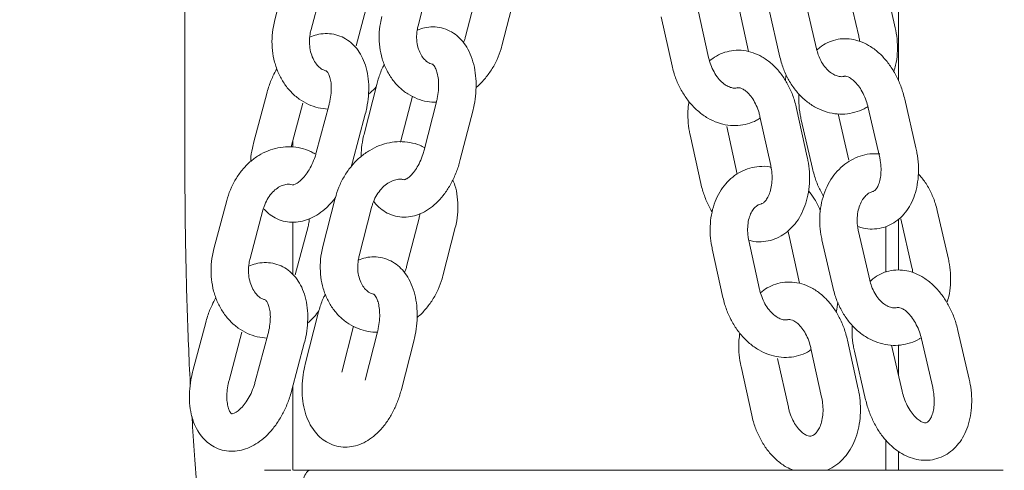
# Model space of a CAD drawing. Units: millimetres. Extents: x 2241 to 2409, y 1989 to 2176.
# Drawn here: x 2301 to 2303, y 2142 to 2143 of the extents above; entities that cross this region are included whole.
import ezdxf

# ---------------------------------------------------------------- set-up
doc = ezdxf.new("R2010")
doc.units = ezdxf.units.MM
doc.styles.get("Standard").update_dxf_attribs({"font": 'arial.ttf'})
doc.dimstyles.new('ISO-25', dxfattribs={"dimtxt": 2.5, "dimasz": 2.5, "dimexe": 1.25, "dimexo": 0.625, "dimtad": 1, "dimtxsty": 'Standard', "dimcen": 2.5, "dimadec": 0, "dimazin": 0, "dimtfac": 1, "dimtmove": 0, "dimatfit": 3, "dimfxl": 1, "dimarcsym": 0})

# ---------------------------------------------------------------- blocks, each defined once
blk = doc.blocks.new('*D0')
at = {"color": 0, "lineweight": -2, "transparency": 16777216}
for p, q in [((2310.418, 2152.7003), (2285.5847, 2152.7003)), ((2286.5847, 2149.3983), (2286.5847, 2148.1853)), ((2286.5847, 2140.5023), (2286.5847, 2140.9306)), ((2300.3652, 2137.2003), (2285.5847, 2137.2003))]:
    blk.add_line(p, q, dxfattribs=at)
at = {"color": 0, "transparency": 16777216}
for points in [[(2286.0344, 2149.3983), (2287.135, 2149.3983), (2286.5847, 2152.7003)], [(2286.0344, 2140.5023), (2287.135, 2140.5023), (2286.5847, 2137.2003)]]:
    blk.add_solid(points, dxfattribs=at)
at = {"layer": 'Defpoints', "color": 0, "transparency": 16777216}
for p in [(2311.418, 2152.7003), (2286.5847, 2137.2003), (2301.3652, 2137.2003)]:
    blk.add_point(p, dxfattribs=at)
at = {"color": 0, "transparency": 16777216, "insert": (2286.5847, 2144.5579), "char_height": 3.5, "attachment_point": 5}
blk.add_mtext('1,55', dxfattribs=at)
blk = doc.blocks.new('*D1')
at = {"color": 0, "lineweight": -2, "transparency": 16777216}
for p, q in [((2306.164, 2175.7264), (2275.2356, 2175.7264)), ((2276.2356, 2172.4244), (2276.2356, 2160.0907)), ((2276.2356, 2140.5023), (2276.2356, 2152.836)), ((2301.7652, 2137.2003), (2275.2356, 2137.2003))]:
    blk.add_line(p, q, dxfattribs=at)
at = {"color": 0, "transparency": 16777216}
for points in [[(2275.6853, 2172.4244), (2276.786, 2172.4244), (2276.2356, 2175.7264)], [(2275.6853, 2140.5023), (2276.786, 2140.5023), (2276.2356, 2137.2003)]]:
    blk.add_solid(points, dxfattribs=at)
at = {"layer": 'Defpoints', "color": 0, "transparency": 16777216}
for p in [(2307.164, 2175.7264), (2276.2356, 2137.2003), (2302.7652, 2137.2003)]:
    blk.add_point(p, dxfattribs=at)
at = {"color": 0, "transparency": 16777216, "insert": (2276.2356, 2156.4633), "char_height": 3.5, "width": 11.083333, "attachment_point": 5}
blk.add_mtext('3,85', dxfattribs=at)

msp = doc.modelspace()

# ---------------------------------------------------------------- linework, layer by layer
at = {"color": 7, "linetype": 'Continuous', "lineweight": 15}
for p, q in [((2301.39511, 2151.34956), (2301.39511, 2142.82025)), ((2302.53842, 2142.95543), (2302.53842, 2146.63896)), ((2301.55974, 2143.13056), (2301.53918, 2143.05342)), ((2301.76864, 2143.04349), (2301.78851, 2143.12096)), ((2301.59715, 2143.03797), (2301.61771, 2143.1151)), ((2301.86451, 2143.10397), (2301.84464, 2143.0265)), ((2302.4566, 2143.10475), (2302.47455, 2143.02686)), ((2302.53301, 2143.04032), (2302.51507, 2143.11822)), ((2301.6901, 2143.08893), (2301.66953, 2143.0118)), ((2301.90276, 2143.01159), (2301.92263, 2143.08906)), ((2302.28088, 2143.08085), (2302.29806, 2143.00276)), ((2302.40686, 2143.00674), (2302.38892, 2143.08463)), ((2302.15827, 2143.05793), (2302.17545, 2142.97984)), ((2302.23404, 2142.99274), (2302.21686, 2143.07082)), ((2302.33045, 2143.07117), (2302.34839, 2142.99327)), ((2301.70248, 2142.94993), (2301.68261, 2142.87246)), ((2301.52609, 2142.93523), (2301.50552, 2142.8581)), ((2301.74072, 2142.85755), (2301.75955, 2142.93094)), ((2301.56546, 2142.85001), (2301.58406, 2142.91978)), ((2301.62607, 2142.91787), (2301.60551, 2142.84074)), ((2301.79803, 2142.92194), (2301.77815, 2142.84447)), ((2302.56624, 2142.84819), (2302.5483, 2142.92608)), ((2301.66349, 2142.82528), (2301.68405, 2142.90242)), ((2301.83627, 2142.82956), (2301.85614, 2142.90703)), ((2302.39213, 2142.83325), (2302.37495, 2142.91133)), ((2302.45885, 2142.82887), (2302.44186, 2142.90265)), ((2302.48983, 2142.91261), (2302.50777, 2142.83472)), ((2302.31635, 2142.89844), (2302.33353, 2142.82035)), ((2302.38244, 2142.8933), (2302.40039, 2142.81541)), ((2302.2044, 2142.86943), (2302.22158, 2142.79135)), ((2302.27973, 2142.80626), (2302.263, 2142.88232)), ((2301.56797, 2142.85943), (2301.56797, 2142.84967)), ((2301.6613, 2142.81798), (2301.66349, 2142.82528)), ((2301.46206, 2142.76417), (2301.4415, 2142.68704)), ((2301.63599, 2142.7679), (2301.61612, 2142.69043)), ((2301.49948, 2142.67158), (2301.52004, 2142.74872)), ((2301.67424, 2142.67552), (2301.69411, 2142.75299)), ((2302.61824, 2142.67032), (2302.60029, 2142.74822)), ((2301.56797, 2142.72945), (2301.56797, 2142.64565)), ((2301.77011, 2142.736), (2301.75024, 2142.65853)), ((2302.53842, 2142.65294), (2302.53842, 2142.73423)), ((2302.54182, 2142.73475), (2302.55977, 2142.65686)), ((2301.59242, 2142.72255), (2301.57186, 2142.64542)), ((2301.80836, 2142.64362), (2301.82823, 2142.72109)), ((2302.36248, 2142.70994), (2302.37966, 2142.63186)), ((2302.49208, 2142.63674), (2302.47414, 2142.71463)), ((2302.51797, 2142.72267), (2302.51797, 2142.64954)), ((2302.31565, 2142.62183), (2302.29847, 2142.69992)), ((2302.41567, 2142.70117), (2302.43362, 2142.62327)), ((2302.23987, 2142.68702), (2302.25706, 2142.60894)), ((2301.42841, 2142.56885), (2301.40785, 2142.49172)), ((2301.60808, 2142.58196), (2301.5882, 2142.50449)), ((2301.46582, 2142.47626), (2301.48639, 2142.5534)), ((2301.64632, 2142.48958), (2301.66515, 2142.56297)), ((2301.70363, 2142.55397), (2301.68375, 2142.4765)), ((2302.65146, 2142.47819), (2302.63352, 2142.55608)), ((2301.5284, 2142.55149), (2301.50784, 2142.47435)), ((2301.56581, 2142.4589), (2301.58638, 2142.53603)), ((2301.74187, 2142.46159), (2301.76174, 2142.53906)), ((2302.47374, 2142.46234), (2302.45656, 2142.54043)), ((2302.57505, 2142.54261), (2302.593, 2142.46472)), ((2302.39796, 2142.52753), (2302.41514, 2142.44945)), ((2302.46766, 2142.5233), (2302.48561, 2142.44541)), ((2302.54408, 2142.45887), (2302.52708, 2142.53265)), ((2302.53842, 2142.48342), (2302.53842, 2142.53286)), ((2302.36179, 2142.43333), (2302.3446, 2142.51142)), ((2302.28601, 2142.49853), (2302.30319, 2142.42044)), ((2301.56797, 2142.467), (2301.56797, 2142.33246)), ((2302.51797, 2142.38088), (2302.51797, 2142.33246)), ((2302.53842, 2142.33246), (2302.53842, 2142.36253)), ((2301.52255, 2142.33246), (2301.56471, 2142.33246)), ((2301.56906, 2142.33246), (2301.56911, 2142.33246)), ((2301.58272, 2142.33246), (2301.5958, 2142.33246)), ((2301.5958, 2142.33246), (2301.61972, 2142.33246)), ((2301.61972, 2142.33246), (2301.63749, 2142.33246)), ((2301.63749, 2142.33246), (2302.63749, 2142.33246)), ((2302.63749, 2142.33246), (2302.65526, 2142.33246)), ((2302.65526, 2142.33246), (2302.67918, 2142.33246)), ((2302.67918, 2142.33246), (2302.69225, 2142.33246)), ((2302.70587, 2142.33246), (2302.70592, 2142.33246))]:
    msp.add_line(p, q, dxfattribs=at)
for points, knots in [([(2301.71052, 2143.0584), (2301.70969, 2143.05482), (2301.70742, 2143.04496), (2301.70592, 2143.02846), (2301.70686, 2143.00937), (2301.71071, 2142.99091), (2301.71736, 2142.97364), (2301.72665, 2142.95811), (2301.73829, 2142.94484), (2301.75188, 2142.93422), (2301.76694, 2142.92663), (2301.78243, 2142.92202), (2301.79291, 2142.92153), (2301.79786, 2142.9213)], [0, 0, 0, 0, 0.0555401, 0.152674, 0.2501409, 0.347736, 0.4452072, 0.5421525, 0.6380988, 0.7326854, 0.8258427, 0.9178344, 1, 1, 1, 1]), ([(2301.53918, 2143.05342), (2301.53832, 2143.04986), (2301.53596, 2143.04005), (2301.53425, 2143.02351), (2301.53489, 2143.00426), (2301.53837, 2142.98548), (2301.54458, 2142.96775), (2301.55342, 2142.95158), (2301.56465, 2142.93753), (2301.57789, 2142.92604), (2301.59271, 2142.91754), (2301.60826, 2142.91201), (2301.61895, 2142.911), (2301.62411, 2142.91051)], [0, 0, 0, 0, 0.05492, 0.1510367, 0.2474739, 0.344164, 0.4409839, 0.5376475, 0.6337175, 0.7286853, 0.822186, 0.9141917, 1, 1, 1, 1]), ([(2301.7926, 2142.98213), (2301.79166, 2142.98228), (2301.78778, 2142.98288), (2301.78223, 2142.98639), (2301.77583, 2142.99279), (2301.77083, 2143.00127), (2301.76736, 2143.01182), (2301.76598, 2143.02403), (2301.76667, 2143.03485), (2301.76814, 2143.04128), (2301.76864, 2143.04349)], [0, 0, 0, 0, 0.055824, 0.2300878, 0.3714177, 0.5057874, 0.6488365, 0.7886041, 0.9271237, 1, 1, 1, 1]), ([(2301.85614, 2142.90703), (2301.85694, 2142.91039), (2301.85921, 2142.91994), (2301.86136, 2142.93601), (2301.86182, 2142.95482), (2301.85997, 2142.97313), (2301.8557, 2142.99052), (2301.84913, 2143.00578), (2301.84067, 2143.01847), (2301.83087, 2143.02836), (2301.81934, 2143.03598), (2301.80637, 2143.04083), (2301.79256, 2143.04244), (2301.77931, 2143.04121), (2301.77115, 2143.03821), (2301.76725, 2143.03678)], [0, 0, 0, 0, 0.04642118, 0.13203597, 0.21824522, 0.30543194, 0.39398534, 0.48381076, 0.56186731, 0.63632474, 0.70808707, 0.78539474, 0.85983173, 0.93300901, 1, 1, 1, 1]), ([(2301.62177, 2142.97152), (2301.62014, 2142.97192), (2301.61622, 2142.97288), (2301.61031, 2142.97713), (2301.60408, 2142.98403), (2301.59896, 2142.99345), (2301.59552, 2143.00495), (2301.59425, 2143.01753), (2301.595, 2143.02879), (2301.59657, 2143.03548), (2301.59715, 2143.03797)], [0, 0, 0, 0, 0.0999517, 0.2414035, 0.3737131, 0.5146539, 0.6511432, 0.7860041, 0.9203215, 1, 1, 1, 1]), ([(2301.68405, 2142.90242), (2301.68488, 2142.90577), (2301.68724, 2142.91531), (2301.68946, 2142.93127), (2301.68991, 2142.94987), (2301.68788, 2142.9679), (2301.68342, 2142.98426), (2301.67678, 2142.99841), (2301.66844, 2143.01005), (2301.65842, 2143.01937), (2301.64672, 2143.02636), (2301.63366, 2143.03059), (2301.61986, 2143.03167), (2301.60685, 2143.03011), (2301.59887, 2143.02703), (2301.5952, 2143.02562)], [0, 0, 0, 0, 0.04738712, 0.13483615, 0.22313353, 0.31263824, 0.40348044, 0.48447772, 0.56193022, 0.63623968, 0.70864518, 0.78581835, 0.86112879, 0.93602403, 1, 1, 1, 1]), ([(2301.84464, 2143.0265), (2301.84412, 2143.02452), (2301.84325, 2143.02117), (2301.84178, 2143.0181), (2301.84118, 2143.01685)], [0, 0, 0, 0, 0.5935614, 1, 1, 1, 1]), ([(2302.47455, 2143.02686), (2302.47503, 2143.02482), (2302.47566, 2143.02212), (2302.47581, 2143.0194), (2302.47585, 2143.01874)], [0, 0, 0, 0, 0.757882, 1, 1, 1, 1]), ([(2302.53061, 2142.97071), (2302.53168, 2142.974), (2302.53462, 2142.98308), (2302.53662, 2142.99912), (2302.53674, 2143.01785), (2302.53492, 2143.03167), (2302.53331, 2143.03897), (2302.53301, 2143.04032)], [0, 0, 0, 0, 0.1509062, 0.4176258, 0.6858987, 0.9417411, 1, 1, 1, 1]), ([(2301.86121, 2142.94484), (2301.86148, 2142.94503), (2301.86662, 2142.94867), (2301.87524, 2142.95808), (2301.88657, 2142.97288), (2301.89542, 2142.98946), (2301.90036, 2143.00266), (2301.90235, 2143.01007), (2301.90276, 2143.01159)], [0, 0, 0, 0, 0.0126847, 0.2452442, 0.4798753, 0.7159613, 0.9414617, 1, 1, 1, 1]), ([(2302.5483, 2142.92608), (2302.54745, 2142.92948), (2302.54504, 2142.93909), (2302.53935, 2142.95443), (2302.53073, 2142.97136), (2302.52016, 2142.98673), (2302.5078, 2143.00008), (2302.49436, 2143.0105), (2302.48041, 2143.01781), (2302.46651, 2143.02208), (2302.45214, 2143.02353), (2302.43774, 2143.0219), (2302.42408, 2143.01693), (2302.41388, 2143.01102), (2302.409, 2143.00613), (2302.4075, 2143.00462)], [0, 0, 0, 0, 0.04824102, 0.13622776, 0.22472157, 0.31396698, 0.40416139, 0.4950209, 0.57554509, 0.65328684, 0.72874798, 0.8097372, 0.8882631, 0.96562908, 1, 1, 1, 1]), ([(2302.37495, 2142.91133), (2302.37412, 2142.91478), (2302.37178, 2142.92447), (2302.36611, 2142.93982), (2302.35739, 2142.95661), (2302.34658, 2142.97167), (2302.33391, 2142.98451), (2302.32014, 2142.99426), (2302.30541, 2143.00103), (2302.29024, 2143.00462), (2302.27468, 2143.00486), (2302.25991, 2143.00174), (2302.24659, 2142.99603), (2302.2391, 2142.99023), (2302.23554, 2142.98747)], [0, 0, 0, 0, 0.0500558, 0.1407172, 0.2319888, 0.3239668, 0.4165287, 0.5088073, 0.5901503, 0.6780412, 0.7629655, 0.8453517, 0.9264642, 1, 1, 1, 1]), ([(2302.45134, 2142.96292), (2302.45119, 2142.96286), (2302.44867, 2142.9619), (2302.4441, 2142.96227), (2302.43671, 2142.96425), (2302.42918, 2142.96873), (2302.42165, 2142.97577), (2302.41486, 2142.98539), (2302.40978, 2142.99596), (2302.40776, 2143.00344), (2302.40686, 2143.00674)], [0, 0, 0, 0, 0.0114806, 0.1914295, 0.3348251, 0.4691854, 0.6123182, 0.7517362, 0.8902515, 1, 1, 1, 1]), ([(2301.71461, 2142.98221), (2301.71356, 2142.98023), (2301.70963, 2142.97282), (2301.70575, 2142.96177), (2301.70327, 2142.95278), (2301.70248, 2142.94993)], [0, 0, 0, 0, 0.1998327, 0.7454976, 1, 1, 1, 1]), ([(2301.79209, 2142.98197), (2301.792, 2142.98201), (2301.79179, 2142.98211), (2301.79297, 2142.98139), (2301.79547, 2142.9782), (2301.79831, 2142.97213), (2301.80059, 2142.96332), (2301.80173, 2142.95247), (2301.8014, 2142.94016), (2301.7999, 2142.92972), (2301.79845, 2142.92368), (2301.79803, 2142.92194)], [0, 0, 0, 0, 0.1098657, 0.2301841, 0.3430062, 0.4616806, 0.5799496, 0.7003298, 0.8237011, 0.9493917, 1, 1, 1, 1]), ([(2302.17545, 2142.97984), (2302.1763, 2142.97634), (2302.17867, 2142.9666), (2302.18452, 2142.95115), (2302.19355, 2142.93425), (2302.20476, 2142.91904), (2302.21785, 2142.906), (2302.23253, 2142.89558), (2302.24833, 2142.88822), (2302.26469, 2142.88421), (2302.281, 2142.88359), (2302.29656, 2142.88643), (2302.30867, 2142.8908), (2302.31487, 2142.89508), (2302.3168, 2142.89642)], [0, 0, 0, 0, 0.05179746, 0.14426994, 0.23716535, 0.33050964, 0.42423754, 0.51787, 0.61062969, 0.70159882, 0.7902334, 0.87667082, 0.96168203, 1, 1, 1, 1]), ([(2302.2804, 2142.94491), (2302.27955, 2142.9446), (2302.27708, 2142.94372), (2302.27248, 2142.94403), (2302.26588, 2142.94606), (2302.25857, 2142.95047), (2302.25106, 2142.95744), (2302.24404, 2142.96691), (2302.23839, 2142.97797), (2302.23539, 2142.98691), (2302.23425, 2142.99183), (2302.23404, 2142.99274)], [0, 0, 0, 0, 0.0762849, 0.2200744, 0.3471382, 0.4681884, 0.5970652, 0.7243518, 0.8515246, 0.9725191, 1, 1, 1, 1]), ([(2302.34839, 2142.99327), (2302.34929, 2142.98975), (2302.35178, 2142.97999), (2302.35789, 2142.96467), (2302.36728, 2142.9481), (2302.3789, 2142.93341), (2302.39242, 2142.92107), (2302.40746, 2142.91153), (2302.42353, 2142.90513), (2302.44003, 2142.90209), (2302.45643, 2142.90233), (2302.47204, 2142.90601), (2302.4831, 2142.9103), (2302.48834, 2142.91405), (2302.48923, 2142.91469)], [0, 0, 0, 0, 0.0535861, 0.1485028, 0.2438604, 0.3394923, 0.4350912, 0.530095, 0.623805, 0.7156864, 0.8056656, 0.8941703, 0.9819457, 1, 1, 1, 1]), ([(2301.54254, 2142.97507), (2301.54035, 2142.97115), (2301.53511, 2142.96181), (2301.52982, 2142.94818), (2301.52707, 2142.93866), (2301.52609, 2142.93523)], [0, 0, 0, 0, 0.3164055, 0.7545887, 1, 1, 1, 1]), ([(2301.62174, 2142.97122), (2301.62176, 2142.97122), (2301.62185, 2142.97121), (2301.62199, 2142.97121), (2301.62394, 2142.96924), (2301.62641, 2142.96464), (2301.62861, 2142.95728), (2301.6298, 2142.94743), (2301.62953, 2142.93589), (2301.62804, 2142.92573), (2301.62653, 2142.91969), (2301.62607, 2142.91787)], [0, 0, 0, 0, 0.0381268, 0.1860406, 0.3110021, 0.4299368, 0.5555975, 0.6820752, 0.8112291, 0.9432335, 1, 1, 1, 1]), ([(2302.35686, 2142.95657), (2302.35692, 2142.95676), (2302.35774, 2142.95945), (2302.35797, 2142.96237), (2302.35819, 2142.96509)], [0, 0, 0, 0, 0.0704901, 1, 1, 1, 1]), ([(2302.45112, 2142.96278), (2302.45117, 2142.96281), (2302.45192, 2142.96316), (2302.45307, 2142.96313), (2302.45708, 2142.96227), (2302.4625, 2142.95935), (2302.46895, 2142.95392), (2302.47566, 2142.94586), (2302.48177, 2142.93566), (2302.48672, 2142.92434), (2302.48884, 2142.91636), (2302.48983, 2142.91261)], [0, 0, 0, 0, 0.0125789, 0.1670445, 0.2878969, 0.4022686, 0.5235234, 0.6443655, 0.7664362, 0.8902912, 1, 1, 1, 1]), ([(2301.68916, 2142.93411), (2301.69288, 2142.93721), (2301.69741, 2142.94099), (2301.70101, 2142.94582), (2301.70165, 2142.94668)], [0, 0, 0, 0, 0.8221828, 1, 1, 1, 1]), ([(2302.27929, 2142.94427), (2302.28025, 2142.94445), (2302.28212, 2142.94481), (2302.28631, 2142.94383), (2302.29198, 2142.94086), (2302.29847, 2142.93526), (2302.30499, 2142.92695), (2302.31067, 2142.91655), (2302.31436, 2142.90669), (2302.31587, 2142.90046), (2302.31635, 2142.89844)], [0, 0, 0, 0, 0.1427517, 0.2790657, 0.4057662, 0.5403925, 0.6718777, 0.8035333, 0.9363076, 1, 1, 1, 1]), ([(2302.37874, 2142.93441), (2302.37859, 2142.92968), (2302.37824, 2142.91879), (2302.37998, 2142.90488), (2302.38188, 2142.89597), (2302.38244, 2142.8933)], [0, 0, 0, 0, 0.34932188, 0.80479523, 1, 1, 1, 1]), ([(2302.20256, 2142.92281), (2302.20198, 2142.91904), (2302.20048, 2142.90918), (2302.20079, 2142.89281), (2302.20245, 2142.87872), (2302.20405, 2142.8711), (2302.2044, 2142.86943)], [0, 0, 0, 0, 0.217968, 0.5704331, 0.9057391, 1, 1, 1, 1]), ([(2301.68261, 2142.87246), (2301.68182, 2142.8691), (2301.67957, 2142.85956), (2301.67762, 2142.84676), (2301.67756, 2142.83762), (2301.67754, 2142.83465)], [0, 0, 0, 0, 0.2681193, 0.7626192, 1, 1, 1, 1]), ([(2301.50552, 2142.8581), (2301.50471, 2142.85475), (2301.5024, 2142.84522), (2301.50053, 2142.83448), (2301.50043, 2142.82739), (2301.50041, 2142.82641)], [0, 0, 0, 0, 0.3181278, 0.905214, 1, 1, 1, 1]), ([(2301.7792, 2142.84855), (2301.77668, 2142.84992), (2301.7693, 2142.85393), (2301.75573, 2142.85736), (2301.73927, 2142.85887), (2301.72267, 2142.85713), (2301.70643, 2142.85241), (2301.69089, 2142.84479), (2301.67642, 2142.83443), (2301.66341, 2142.82159), (2301.6522, 2142.80657), (2301.64332, 2142.79005), (2301.63839, 2142.77683), (2301.6364, 2142.76943), (2301.63599, 2142.7679)], [0, 0, 0, 0, 0.0474449, 0.1391742, 0.2302869, 0.3212405, 0.4126743, 0.5050443, 0.5985443, 0.6931045, 0.7885067, 0.8845056, 0.9761975, 1, 1, 1, 1]), ([(2301.60342, 2142.83861), (2301.60117, 2142.83999), (2301.59414, 2142.84429), (2301.58096, 2142.84835), (2301.56463, 2142.85068), (2301.54817, 2142.84969), (2301.53209, 2142.84566), (2301.51672, 2142.8387), (2301.50241, 2142.82897), (2301.48951, 2142.81668), (2301.47837, 2142.80213), (2301.46946, 2142.78593), (2301.4645, 2142.77293), (2301.46247, 2142.76562), (2301.46206, 2142.76417)], [0, 0, 0, 0, 0.04408311, 0.13746387, 0.22967838, 0.32128953, 0.41284552, 0.50501392, 0.59824691, 0.69269617, 0.78824127, 0.88462286, 0.97715805, 1, 1, 1, 1]), ([(2301.60551, 2142.84074), (2301.60489, 2142.83857), (2301.60304, 2142.83211), (2301.59884, 2142.82173), (2301.59274, 2142.81062), (2301.58599, 2142.8015), (2301.5793, 2142.79485), (2301.57345, 2142.79087), (2301.56937, 2142.78931), (2301.56787, 2142.78927), (2301.56789, 2142.78928), (2301.56789, 2142.78929)], [0, 0, 0, 0, 0.0647935, 0.1926934, 0.3198741, 0.4449421, 0.5670944, 0.6866053, 0.806044, 0.9298208, 1, 1, 1, 1]), ([(2301.77815, 2142.84447), (2301.77755, 2142.84229), (2301.77577, 2142.83582), (2301.77176, 2142.82564), (2301.76605, 2142.81507), (2301.75989, 2142.80676), (2301.75404, 2142.80112), (2301.74936, 2142.79818), (2301.74671, 2142.79744), (2301.74659, 2142.79753), (2301.74664, 2142.79752), (2301.74666, 2142.79752)], [0, 0, 0, 0, 0.0656202, 0.1946075, 0.3221707, 0.4469921, 0.5686772, 0.6884819, 0.8101691, 0.9409685, 1, 1, 1, 1]), ([(2302.50809, 2142.83886), (2302.50279, 2142.83899), (2302.49215, 2142.83924), (2302.47657, 2142.83558), (2302.46193, 2142.82914), (2302.44869, 2142.8199), (2302.43711, 2142.8082), (2302.42742, 2142.79426), (2302.41987, 2142.77838), (2302.41467, 2142.76094), (2302.412, 2142.7424), (2302.41197, 2142.72363), (2302.41377, 2142.70982), (2302.41538, 2142.70252), (2302.41567, 2142.70117)], [0, 0, 0, 0, 0.0865779, 0.1740214, 0.2607377, 0.3474281, 0.4349179, 0.5237481, 0.6140577, 0.705638, 0.7981041, 0.8911074, 0.9798028, 1, 1, 1, 1]), ([(2302.47284, 2142.72275), (2302.476, 2142.72167), (2302.4836, 2142.71907), (2302.49657, 2142.71802), (2302.51093, 2142.71959), (2302.52467, 2142.72448), (2302.53688, 2142.7321), (2302.54741, 2142.74215), (2302.55616, 2142.75442), (2302.56302, 2142.76878), (2302.5678, 2142.785), (2302.57032, 2142.80269), (2302.57045, 2142.82127), (2302.56872, 2142.83661), (2302.56682, 2142.84551), (2302.56624, 2142.84819)], [0, 0, 0, 0, 0.0542128, 0.130324, 0.2120025, 0.2912107, 0.369236, 0.4475926, 0.5278819, 0.6110405, 0.6970139, 0.7848747, 0.8734463, 0.9620338, 1, 1, 1, 1]), ([(2301.39511, 2142.82025), (2301.39512, 2142.80904), (2301.39517, 2142.77651), (2301.39568, 2142.72273), (2301.39682, 2142.65909), (2301.39851, 2142.59579), (2301.40083, 2142.53311), (2301.40259, 2142.49103), (2301.40375, 2142.47016), (2301.40377, 2142.4697)], [0, 0, 0, 0, 0.0947885, 0.2748684, 0.4549889, 0.6351776, 0.8154725, 0.99592, 1, 1, 1, 1]), ([(2301.69757, 2142.76264), (2301.69789, 2142.76215), (2301.70079, 2142.75775), (2301.708, 2142.75123), (2301.71938, 2142.74348), (2301.73239, 2142.73868), (2301.7462, 2142.73701), (2301.75982, 2142.73846), (2301.77302, 2142.74275), (2301.78571, 2142.74976), (2301.7978, 2142.75948), (2301.80904, 2142.77184), (2301.81906, 2142.78653), (2301.8275, 2142.80306), (2301.83303, 2142.8177), (2301.83549, 2142.8267), (2301.83627, 2142.82956)], [0, 0, 0, 0, 0.0095429, 0.0845627, 0.1568745, 0.234774, 0.3097869, 0.3835184, 0.4579645, 0.5350788, 0.6159987, 0.7004251, 0.7868273, 0.8734393, 0.9597443, 1, 1, 1, 1]), ([(2302.29836, 2142.70052), (2302.30107, 2142.69979), (2302.3088, 2142.69771), (2302.32186, 2142.69793), (2302.33664, 2142.70088), (2302.35026, 2142.70696), (2302.36245, 2142.71567), (2302.37304, 2142.72682), (2302.38188, 2142.74023), (2302.38876, 2142.75567), (2302.39348, 2142.77282), (2302.39586, 2142.79117), (2302.3958, 2142.80984), (2302.39407, 2142.82396), (2302.39248, 2142.83158), (2302.39213, 2142.83325)], [0, 0, 0, 0, 0.04552557, 0.12982746, 0.21160951, 0.29212761, 0.3724969, 0.45413355, 0.53796242, 0.62420346, 0.71232053, 0.80148208, 0.89095775, 0.97607211, 1, 1, 1, 1]), ([(2302.33353, 2142.82035), (2302.33396, 2142.81822), (2302.33523, 2142.8118), (2302.33602, 2142.80094), (2302.33522, 2142.78863), (2302.33277, 2142.77782), (2302.32913, 2142.76917), (2302.32494, 2142.76313), (2302.32094, 2142.75963), (2302.31897, 2142.75887), (2302.31794, 2142.75847)], [0, 0, 0, 0, 0.0666303, 0.2005921, 0.3337914, 0.4652873, 0.5950915, 0.7247033, 0.8570299, 1, 1, 1, 1]), ([(2302.50777, 2142.83472), (2302.50823, 2142.83256), (2302.50958, 2142.82612), (2302.51054, 2142.81544), (2302.51002, 2142.80366), (2302.50798, 2142.79367), (2302.50492, 2142.78611), (2302.50164, 2142.78133), (2302.49887, 2142.77919), (2302.49813, 2142.77866), (2302.49738, 2142.77863), (2302.49737, 2142.77863)], [0, 0, 0, 0, 0.067177, 0.2006306, 0.3327232, 0.4624963, 0.590184, 0.7180679, 0.8500629, 0.9975813, 1, 1, 1, 1]), ([(2302.33409, 2142.81733), (2302.33328, 2142.81754), (2302.32717, 2142.81911), (2302.31552, 2142.81887), (2302.29992, 2142.8164), (2302.2854, 2142.81056), (2302.27235, 2142.80205), (2302.261, 2142.79103), (2302.25153, 2142.77778), (2302.24415, 2142.76253), (2302.23906, 2142.74563), (2302.23643, 2142.72748), (2302.23639, 2142.70894), (2302.23811, 2142.69536), (2302.23962, 2142.68821), (2302.23987, 2142.68702)], [0, 0, 0, 0, 0.0137253, 0.1028084, 0.1896942, 0.2751361, 0.3600192, 0.445334, 0.5319897, 0.6204479, 0.7106339, 0.8020896, 0.894281, 0.982379, 1, 1, 1, 1]), ([(2302.40039, 2142.81541), (2302.40124, 2142.81201), (2302.40366, 2142.80241), (2302.40921, 2142.7871), (2302.41513, 2142.77619), (2302.41808, 2142.77078)], [0, 0, 0, 0, 0.2162757, 0.6107636, 1, 1, 1, 1]), ([(2302.60029, 2142.74822), (2302.5994, 2142.75174), (2302.59691, 2142.7615), (2302.59077, 2142.77679), (2302.58163, 2142.79327), (2302.57379, 2142.80254), (2302.56995, 2142.80708)], [0, 0, 0, 0, 0.1597174, 0.4426201, 0.7268371, 1, 1, 1, 1]), ([(2301.52004, 2142.74872), (2301.52061, 2142.75067), (2301.52238, 2142.7567), (2301.52676, 2142.76608), (2301.53348, 2142.77567), (2301.54119, 2142.78299), (2301.54925, 2142.78785), (2301.5572, 2142.79016), (2301.5637, 2142.79056), (2301.56756, 2142.78915), (2301.56903, 2142.78862)], [0, 0, 0, 0, 0.0653115, 0.2017916, 0.3379925, 0.474175, 0.6117682, 0.7539064, 0.9063967, 1, 1, 1, 1]), ([(2301.69411, 2142.75299), (2301.69467, 2142.75495), (2301.69639, 2142.76104), (2301.70079, 2142.77073), (2301.70771, 2142.78093), (2301.71584, 2142.78904), (2301.72453, 2142.79474), (2301.73316, 2142.79785), (2301.74045, 2142.79876), (2301.74449, 2142.79777), (2301.74616, 2142.79736)], [0, 0, 0, 0, 0.0653972, 0.2026918, 0.3397667, 0.4765042, 0.6136018, 0.7529438, 0.8982226, 1, 1, 1, 1]), ([(2301.82823, 2142.72109), (2301.82905, 2142.72467), (2301.83132, 2142.73453), (2301.83285, 2142.75104), (2301.8318, 2142.77008), (2301.82892, 2142.78574), (2301.82535, 2142.79435), (2301.82414, 2142.79728)], [0, 0, 0, 0, 0.1395448, 0.3835913, 0.6284671, 0.8736797, 1, 1, 1, 1]), ([(2302.22158, 2142.79135), (2302.22241, 2142.7879), (2302.22474, 2142.7782), (2302.23057, 2142.76301), (2302.23595, 2142.75127), (2302.2396, 2142.74621), (2302.23967, 2142.74611)], [0, 0, 0, 0, 0.2140248, 0.6016605, 0.9919241, 1, 1, 1, 1]), ([(2302.41315, 2142.74728), (2302.41267, 2142.74863), (2302.40999, 2142.75603), (2302.40369, 2142.76726), (2302.39693, 2142.77603), (2302.39397, 2142.77987)], [0, 0, 0, 0, 0.1107463, 0.610241, 1, 1, 1, 1]), ([(2302.47414, 2142.71463), (2302.47372, 2142.71668), (2302.47243, 2142.72294), (2302.47176, 2142.73364), (2302.47295, 2142.74596), (2302.47603, 2142.75694), (2302.48058, 2142.76596), (2302.48605, 2142.7726), (2302.49156, 2142.77679), (2302.49512, 2142.77786), (2302.49681, 2142.77837)], [0, 0, 0, 0, 0.0651456, 0.1996654, 0.3337987, 0.4671404, 0.6002249, 0.7344317, 0.8734228, 1, 1, 1, 1]), ([(2301.52223, 2142.75006), (2301.52521, 2142.74705), (2301.5313, 2142.7409), (2301.54288, 2142.73418), (2301.5559, 2142.72993), (2301.56973, 2142.72881), (2301.58344, 2142.73066), (2301.5969, 2142.73532), (2301.61004, 2142.7427), (2301.62253, 2142.75297), (2301.63142, 2142.76197), (2301.63558, 2142.76802), (2301.63633, 2142.76911)], [0, 0, 0, 0, 0.0973323, 0.1986248, 0.306587, 0.4119402, 0.5167157, 0.6239087, 0.7356929, 0.8526944, 0.9735561, 1, 1, 1, 1]), ([(2302.29847, 2142.69992), (2302.29806, 2142.70199), (2302.29683, 2142.70829), (2302.29621, 2142.71882), (2302.29734, 2142.7306), (2302.3002, 2142.74075), (2302.30428, 2142.7487), (2302.30898, 2142.75415), (2302.3133, 2142.75722), (2302.31613, 2142.75787), (2302.31744, 2142.75817)], [0, 0, 0, 0, 0.0661983, 0.2010964, 0.3351874, 0.4681818, 0.6010438, 0.7358864, 0.8782488, 1, 1, 1, 1]), ([(2301.7715, 2142.74271), (2301.7715, 2142.74269), (2301.77135, 2142.74046), (2301.77073, 2142.73822), (2301.77011, 2142.736)], [0, 0, 0, 0, 0.0080065, 1, 1, 1, 1]), ([(2301.59438, 2142.7349), (2301.5943, 2142.73328), (2301.5941, 2142.72911), (2301.59306, 2142.72504), (2301.59242, 2142.72255)], [0, 0, 0, 0, 0.3890626, 1, 1, 1, 1]), ([(2302.36099, 2142.71521), (2302.36129, 2142.71437), (2302.36191, 2142.71265), (2302.36229, 2142.71086), (2302.36248, 2142.70994)], [0, 0, 0, 0, 0.4896055, 1, 1, 1, 1]), ([(2301.4415, 2142.68704), (2301.44064, 2142.68347), (2301.43828, 2142.67366), (2301.43658, 2142.65713), (2301.43722, 2142.63788), (2301.44069, 2142.6191), (2301.44691, 2142.60136), (2301.45575, 2142.5852), (2301.46697, 2142.57115), (2301.48022, 2142.55965), (2301.49504, 2142.55115), (2301.51059, 2142.54563), (2301.52128, 2142.54461), (2301.52644, 2142.54413)], [0, 0, 0, 0, 0.0549223, 0.1510365, 0.2474722, 0.3441629, 0.4409818, 0.5376468, 0.6337168, 0.7286846, 0.822188, 0.914192, 1, 1, 1, 1]), ([(2301.61612, 2142.69043), (2301.61529, 2142.68685), (2301.61302, 2142.67699), (2301.61152, 2142.66049), (2301.61246, 2142.6414), (2301.61631, 2142.62293), (2301.62296, 2142.60567), (2301.63225, 2142.59014), (2301.64389, 2142.57687), (2301.65748, 2142.56625), (2301.67254, 2142.55866), (2301.68823, 2142.55401), (2301.69893, 2142.55351), (2301.70408, 2142.55328)], [0, 0, 0, 0, 0.0553492, 0.1521463, 0.2492782, 0.3465379, 0.443675, 0.540288, 0.6359064, 0.7301662, 0.8230009, 0.9146772, 1, 1, 1, 1]), ([(2301.52383, 2142.60522), (2301.52229, 2142.6056), (2301.51846, 2142.60654), (2301.51263, 2142.61075), (2301.50641, 2142.61765), (2301.50128, 2142.62706), (2301.49785, 2142.63857), (2301.49658, 2142.65114), (2301.49733, 2142.66241), (2301.49889, 2142.66909), (2301.49948, 2142.67158)], [0, 0, 0, 0, 0.0950219, 0.2372471, 0.370283, 0.5119999, 0.6492368, 0.7848386, 0.9198851, 1, 1, 1, 1]), ([(2301.58638, 2142.53603), (2301.5872, 2142.53939), (2301.58956, 2142.54893), (2301.59179, 2142.56489), (2301.59223, 2142.58349), (2301.59021, 2142.60152), (2301.58575, 2142.61787), (2301.57911, 2142.63203), (2301.57076, 2142.64367), (2301.56075, 2142.65299), (2301.54904, 2142.65998), (2301.53598, 2142.66421), (2301.52219, 2142.66528), (2301.50918, 2142.66372), (2301.5012, 2142.66065), (2301.49752, 2142.65923)], [0, 0, 0, 0, 0.0473867, 0.1348364, 0.2231315, 0.3126368, 0.4034844, 0.484482, 0.5619307, 0.6362404, 0.7086461, 0.7858196, 0.8611279, 0.9360231, 1, 1, 1, 1]), ([(2301.69819, 2142.61416), (2301.69725, 2142.61431), (2301.69337, 2142.61491), (2301.68783, 2142.61842), (2301.68143, 2142.62482), (2301.67643, 2142.6333), (2301.67296, 2142.64385), (2301.67158, 2142.65606), (2301.67227, 2142.66688), (2301.67373, 2142.67331), (2301.67424, 2142.67552)], [0, 0, 0, 0, 0.0556819, 0.2299872, 0.3713195, 0.5057074, 0.6487894, 0.7885753, 0.9271139, 1, 1, 1, 1]), ([(2301.76174, 2142.53906), (2301.76254, 2142.54242), (2301.76481, 2142.55197), (2301.76696, 2142.56804), (2301.76742, 2142.58685), (2301.76557, 2142.60516), (2301.7613, 2142.62255), (2301.75473, 2142.63781), (2301.74627, 2142.65049), (2301.73647, 2142.66039), (2301.72494, 2142.66801), (2301.71197, 2142.67286), (2301.69816, 2142.67447), (2301.68491, 2142.67324), (2301.67675, 2142.67024), (2301.67285, 2142.66881)], [0, 0, 0, 0, 0.0464182, 0.1320348, 0.2182422, 0.305433, 0.393987, 0.4838078, 0.5618738, 0.6363243, 0.7080872, 0.7853962, 0.8598395, 0.9330113, 1, 1, 1, 1]), ([(2302.61583, 2142.60071), (2302.6169, 2142.604), (2302.61984, 2142.61308), (2302.62184, 2142.62912), (2302.62196, 2142.64785), (2302.62014, 2142.66167), (2302.61853, 2142.66897), (2302.61824, 2142.67032)], [0, 0, 0, 0, 0.150908, 0.4176307, 0.6859028, 0.9417486, 1, 1, 1, 1]), ([(2301.75024, 2142.65853), (2301.74972, 2142.65655), (2301.74885, 2142.6532), (2301.74738, 2142.65013), (2301.74678, 2142.64888)], [0, 0, 0, 0, 0.5935759, 1, 1, 1, 1]), ([(2302.63352, 2142.55608), (2302.63267, 2142.55948), (2302.63026, 2142.56909), (2302.62457, 2142.58443), (2302.61595, 2142.60136), (2302.60538, 2142.61673), (2302.59302, 2142.63008), (2302.57958, 2142.6405), (2302.56563, 2142.64781), (2302.55173, 2142.65208), (2302.53736, 2142.65353), (2302.52296, 2142.6519), (2302.5093, 2142.64693), (2302.4991, 2142.64102), (2302.49422, 2142.63613), (2302.49272, 2142.63462)], [0, 0, 0, 0, 0.0482386, 0.1362287, 0.2247196, 0.3139656, 0.4041622, 0.4950216, 0.5755467, 0.6532865, 0.7287487, 0.8097307, 0.8882627, 0.9656226, 1, 1, 1, 1]), ([(2302.55977, 2142.65686), (2302.56025, 2142.65481), (2302.56089, 2142.65212), (2302.56103, 2142.6494), (2302.56107, 2142.64874)], [0, 0, 0, 0, 0.7578566, 1, 1, 1, 1]), ([(2301.76681, 2142.57687), (2301.76708, 2142.57706), (2301.77222, 2142.5807), (2301.78084, 2142.59011), (2301.79217, 2142.60491), (2301.80102, 2142.62149), (2301.80596, 2142.63469), (2301.80795, 2142.6421), (2301.80836, 2142.64362)], [0, 0, 0, 0, 0.0126904, 0.2452499, 0.4798757, 0.7159686, 0.9414597, 1, 1, 1, 1]), ([(2302.45656, 2142.54043), (2302.45573, 2142.54387), (2302.45338, 2142.55356), (2302.44772, 2142.56891), (2302.439, 2142.5857), (2302.42819, 2142.60077), (2302.41552, 2142.61361), (2302.40175, 2142.62335), (2302.38701, 2142.63013), (2302.37185, 2142.63372), (2302.35629, 2142.63395), (2302.34152, 2142.63084), (2302.3282, 2142.62513), (2302.32071, 2142.61932), (2302.31715, 2142.61656)], [0, 0, 0, 0, 0.0500554, 0.140715, 0.2319892, 0.3239634, 0.4165261, 0.5088086, 0.5901516, 0.678036, 0.7629659, 0.8453474, 0.9264586, 1, 1, 1, 1]), ([(2302.53709, 2142.59312), (2302.53676, 2142.59299), (2302.53408, 2142.59193), (2302.52932, 2142.59225), (2302.52193, 2142.59426), (2302.5144, 2142.59873), (2302.50687, 2142.60577), (2302.50008, 2142.61539), (2302.495, 2142.62596), (2302.49298, 2142.63343), (2302.49208, 2142.63674)], [0, 0, 0, 0, 0.024805, 0.2023082, 0.3437754, 0.4763274, 0.6175338, 0.7550738, 0.8917194, 1, 1, 1, 1]), ([(2302.36069, 2142.57361), (2302.36027, 2142.57346), (2302.35822, 2142.57277), (2302.35408, 2142.57315), (2302.34749, 2142.57515), (2302.34018, 2142.57957), (2302.33267, 2142.58654), (2302.32565, 2142.59601), (2302.32, 2142.60707), (2302.317, 2142.61601), (2302.31586, 2142.62092), (2302.31565, 2142.62183)], [0, 0, 0, 0, 0.0394549, 0.1889757, 0.3211237, 0.4469978, 0.5810085, 0.7133691, 0.8456097, 0.9714181, 1, 1, 1, 1]), ([(2302.43362, 2142.62327), (2302.43451, 2142.61975), (2302.437, 2142.60999), (2302.44311, 2142.59467), (2302.4525, 2142.5781), (2302.46412, 2142.56341), (2302.47764, 2142.55107), (2302.49268, 2142.54153), (2302.50875, 2142.53513), (2302.52525, 2142.53209), (2302.54165, 2142.53233), (2302.55725, 2142.53603), (2302.56802, 2142.54014), (2302.57298, 2142.54366), (2302.57359, 2142.5441)], [0, 0, 0, 0, 0.0538945, 0.1493534, 0.2452586, 0.3414396, 0.4375852, 0.5331343, 0.6273874, 0.7197963, 0.8102854, 0.8993051, 0.9875834, 1, 1, 1, 1]), ([(2301.44487, 2142.60869), (2301.44267, 2142.60477), (2301.43743, 2142.59543), (2301.43214, 2142.5818), (2301.4294, 2142.57227), (2301.42841, 2142.56885)], [0, 0, 0, 0, 0.3164092, 0.7545898, 1, 1, 1, 1]), ([(2301.52405, 2142.60484), (2301.52408, 2142.60484), (2301.52417, 2142.60483), (2301.52432, 2142.60482), (2301.52626, 2142.60286), (2301.52874, 2142.59826), (2301.53093, 2142.59089), (2301.53212, 2142.58105), (2301.53185, 2142.5695), (2301.53037, 2142.55935), (2301.52886, 2142.5533), (2301.5284, 2142.55149)], [0, 0, 0, 0, 0.0451065, 0.1919243, 0.316003, 0.4340517, 0.5588236, 0.6843793, 0.8126019, 0.9436437, 1, 1, 1, 1]), ([(2301.62021, 2142.61424), (2301.61916, 2142.61226), (2301.61523, 2142.60485), (2301.61135, 2142.5938), (2301.60887, 2142.58481), (2301.60808, 2142.58196)], [0, 0, 0, 0, 0.1998406, 0.7454971, 1, 1, 1, 1]), ([(2301.69769, 2142.614), (2301.6976, 2142.61404), (2301.6974, 2142.61413), (2301.69857, 2142.61341), (2301.70107, 2142.61023), (2301.70391, 2142.60416), (2301.70619, 2142.59536), (2301.70733, 2142.5845), (2301.707, 2142.57219), (2301.7055, 2142.56174), (2301.70404, 2142.5557), (2301.70363, 2142.55397)], [0, 0, 0, 0, 0.1031881, 0.2244301, 0.3380947, 0.4576386, 0.5768094, 0.6980795, 0.8223803, 0.9490114, 1, 1, 1, 1]), ([(2302.25706, 2142.60894), (2302.25791, 2142.60544), (2302.26028, 2142.5957), (2302.26613, 2142.58024), (2302.27516, 2142.56335), (2302.28637, 2142.54814), (2302.29946, 2142.53509), (2302.31414, 2142.52468), (2302.32994, 2142.51732), (2302.3463, 2142.51331), (2302.36261, 2142.51268), (2302.37817, 2142.51552), (2302.39028, 2142.51989), (2302.39648, 2142.52418), (2302.39841, 2142.52551)], [0, 0, 0, 0, 0.0517972, 0.1442696, 0.2371653, 0.330515, 0.4242365, 0.5178748, 0.6106348, 0.7016029, 0.7902324, 0.876676, 0.9616819, 1, 1, 1, 1]), ([(2302.43847, 2142.58566), (2302.43852, 2142.58585), (2302.44006, 2142.59086), (2302.44047, 2142.59632), (2302.44087, 2142.60156)], [0, 0, 0, 0, 0.0378593, 1, 1, 1, 1]), ([(2301.59148, 2142.56772), (2301.59514, 2142.57091), (2301.60192, 2142.57683), (2301.60727, 2142.58436), (2301.60975, 2142.58783)], [0, 0, 0, 0, 0.5383326, 1, 1, 1, 1]), ([(2302.53654, 2142.59286), (2302.53718, 2142.59298), (2302.53833, 2142.59319), (2302.5423, 2142.59225), (2302.54772, 2142.58935), (2302.55417, 2142.58392), (2302.56088, 2142.57586), (2302.56699, 2142.56566), (2302.57194, 2142.55434), (2302.57406, 2142.54636), (2302.57505, 2142.54261)], [0, 0, 0, 0, 0.154496, 0.2771663, 0.3932592, 0.5163389, 0.639013, 0.7629209, 0.8886347, 1, 1, 1, 1]), ([(2302.36019, 2142.5733), (2302.36136, 2142.57354), (2302.36342, 2142.57396), (2302.36791, 2142.57293), (2302.37359, 2142.56995), (2302.38008, 2142.56435), (2302.3866, 2142.55605), (2302.39228, 2142.54565), (2302.39597, 2142.53578), (2302.39747, 2142.52955), (2302.39796, 2142.52753)], [0, 0, 0, 0, 0.1695625, 0.3015937, 0.4243337, 0.5547532, 0.6821312, 0.8096716, 0.9382978, 1, 1, 1, 1]), ([(2302.28417, 2142.55191), (2302.28359, 2142.54814), (2302.28208, 2142.53828), (2302.2824, 2142.52191), (2302.28406, 2142.50782), (2302.28566, 2142.5002), (2302.28601, 2142.49853)], [0, 0, 0, 0, 0.2179695, 0.5704409, 0.905739, 1, 1, 1, 1]), ([(2302.46396, 2142.56441), (2302.46381, 2142.55968), (2302.46346, 2142.54879), (2302.4652, 2142.53488), (2302.4671, 2142.52597), (2302.46766, 2142.5233)], [0, 0, 0, 0, 0.3493314, 0.8047991, 1, 1, 1, 1]), ([(2301.5882, 2142.50449), (2301.58741, 2142.50113), (2301.58514, 2142.49158), (2301.58299, 2142.47551), (2301.58253, 2142.45671), (2301.58438, 2142.43839), (2301.58865, 2142.421), (2301.59521, 2142.40574), (2301.60368, 2142.39305), (2301.61348, 2142.38316), (2301.62501, 2142.37554), (2301.63798, 2142.3707), (2301.6518, 2142.36904), (2301.66542, 2142.37049), (2301.67862, 2142.37478), (2301.69131, 2142.38178), (2301.7034, 2142.39151), (2301.71464, 2142.40387), (2301.72466, 2142.41856), (2301.7331, 2142.43509), (2301.73863, 2142.44973), (2301.74109, 2142.45873), (2301.74187, 2142.46159)], [0, 0, 0, 0, 0.0300479, 0.0854708, 0.1412751, 0.1977178, 0.2550368, 0.3131831, 0.3637136, 0.4119113, 0.4583662, 0.5084099, 0.5565952, 0.603965, 0.6517864, 0.7013294, 0.753311, 0.8075465, 0.8630534, 0.9186949, 0.97414, 1, 1, 1, 1]), ([(2301.40785, 2142.49172), (2301.40702, 2142.48837), (2301.40466, 2142.47882), (2301.40244, 2142.46286), (2301.40199, 2142.44427), (2301.40402, 2142.42623), (2301.40848, 2142.40988), (2301.41512, 2142.39572), (2301.42346, 2142.38408), (2301.43348, 2142.37476), (2301.44518, 2142.36777), (2301.45824, 2142.36355), (2301.47205, 2142.36242), (2301.48577, 2142.36428), (2301.49923, 2142.36893), (2301.51234, 2142.37634), (2301.52494, 2142.38649), (2301.53667, 2142.39922), (2301.54715, 2142.41415), (2301.556, 2142.43077), (2301.5621, 2142.44594), (2301.56483, 2142.45547), (2301.56581, 2142.4589)], [0, 0, 0, 0, 0.0301221, 0.0857098, 0.1418369, 0.1987287, 0.256477, 0.3079637, 0.3571963, 0.4044328, 0.450458, 0.4995125, 0.5473843, 0.594992, 0.6436987, 0.6944912, 0.7476521, 0.8025715, 0.8581605, 0.9136602, 0.969005, 1, 1, 1, 1]), ([(2301.50784, 2142.47435), (2301.50722, 2142.47218), (2301.50537, 2142.46573), (2301.50117, 2142.45535), (2301.49507, 2142.44424), (2301.48832, 2142.43511), (2301.48162, 2142.42847), (2301.47578, 2142.42448), (2301.47168, 2142.42293), (2301.46996, 2142.42288), (2301.4702, 2142.42292), (2301.46988, 2142.42293), (2301.46797, 2142.42489), (2301.46549, 2142.42949), (2301.46329, 2142.43686), (2301.4621, 2142.4467), (2301.46237, 2142.45825), (2301.46386, 2142.46841), (2301.46537, 2142.47445), (2301.46582, 2142.47626)], [0, 0, 0, 0, 0.0326384, 0.0970673, 0.1611377, 0.224141, 0.2856849, 0.3458806, 0.4060505, 0.4684044, 0.5391235, 0.6099955, 0.6698812, 0.7268577, 0.7870672, 0.8476683, 0.9095515, 0.9728007, 1, 1, 1, 1]), ([(2302.48561, 2142.44541), (2302.48646, 2142.44201), (2302.48887, 2142.4324), (2302.49456, 2142.41706), (2302.50318, 2142.40013), (2302.51375, 2142.38476), (2302.52611, 2142.37141), (2302.53955, 2142.36099), (2302.5535, 2142.35368), (2302.5674, 2142.34941), (2302.58177, 2142.34796), (2302.59615, 2142.34961), (2302.60989, 2142.35448), (2302.6221, 2142.3621), (2302.63263, 2142.37215), (2302.64138, 2142.38442), (2302.64824, 2142.39878), (2302.65302, 2142.415), (2302.65554, 2142.43269), (2302.65567, 2142.45127), (2302.65394, 2142.46661), (2302.65204, 2142.47551), (2302.65146, 2142.47819)], [0, 0, 0, 0, 0.0303196, 0.0856221, 0.1412449, 0.1973385, 0.2540274, 0.3111356, 0.3617484, 0.4106111, 0.4580409, 0.5089453, 0.5583013, 0.6069284, 0.6557581, 0.7057889, 0.7576115, 0.8111879, 0.8659427, 0.9211365, 0.9763403, 1, 1, 1, 1]), ([(2302.42253, 2142.33246), (2302.42562, 2142.3337), (2302.43327, 2142.33677), (2302.44403, 2142.34483), (2302.45465, 2142.3559), (2302.46348, 2142.36933), (2302.47037, 2142.38477), (2302.47509, 2142.40191), (2302.47747, 2142.42026), (2302.47741, 2142.43894), (2302.47568, 2142.45305), (2302.47409, 2142.46067), (2302.47374, 2142.46234)], [0, 0, 0, 0, 0.0714108, 0.1768475, 0.2839297, 0.3939025, 0.5070271, 0.6226234, 0.7395852, 0.8569589, 0.9686113, 1, 1, 1, 1]), ([(2302.593, 2142.46472), (2302.59345, 2142.46256), (2302.5948, 2142.45612), (2302.59576, 2142.44544), (2302.59524, 2142.43366), (2302.5932, 2142.42367), (2302.59015, 2142.41611), (2302.58685, 2142.41134), (2302.58417, 2142.40915), (2302.5826, 2142.40855), (2302.58081, 2142.40831), (2302.57684, 2142.40923), (2302.5714, 2142.41214), (2302.56496, 2142.41757), (2302.55825, 2142.42563), (2302.55214, 2142.43583), (2302.54719, 2142.44715), (2302.54507, 2142.45513), (2302.54408, 2142.45887)], [0, 0, 0, 0, 0.0326969, 0.09766, 0.1619657, 0.2251395, 0.2872945, 0.3495475, 0.4137998, 0.4855978, 0.5660673, 0.6290261, 0.6886086, 0.7517768, 0.8147282, 0.8783238, 0.9428439, 1, 1, 1, 1]), ([(2302.41514, 2142.44945), (2302.41557, 2142.44732), (2302.41684, 2142.4409), (2302.41763, 2142.43004), (2302.41683, 2142.41773), (2302.41438, 2142.40691), (2302.41074, 2142.39826), (2302.40654, 2142.39222), (2302.40256, 2142.38877), (2302.39925, 2142.3873), (2302.39634, 2142.38696), (2302.39183, 2142.38793), (2302.38616, 2142.39092), (2302.37967, 2142.39652), (2302.37315, 2142.40482), (2302.36747, 2142.41522), (2302.36377, 2142.42509), (2302.36227, 2142.43132), (2302.36179, 2142.43333)], [0, 0, 0, 0, 0.03275445, 0.09860874, 0.16408821, 0.22873014, 0.29253183, 0.35625748, 0.42129763, 0.49159141, 0.57779871, 0.64492469, 0.70732691, 0.77363479, 0.83839507, 0.9032385, 0.96863289, 1, 1, 1, 1]), ([(2301.40657, 2142.41873), (2301.40674, 2142.41575), (2301.40801, 2142.39228), (2301.41085, 2142.34997), (2301.41381, 2142.31137), (2301.41527, 2142.29246)], [0, 0, 0, 0, 0.0692407, 0.543974, 1, 1, 1, 1]), ([(2302.30319, 2142.42044), (2302.30402, 2142.417), (2302.30636, 2142.40731), (2302.31203, 2142.39196), (2302.32075, 2142.37517), (2302.33155, 2142.36009), (2302.34425, 2142.34732), (2302.35721, 2142.33784), (2302.36629, 2142.33406), (2302.37012, 2142.33246)], [0, 0, 0, 0, 0.08689896, 0.24427594, 0.40272438, 0.56239167, 0.72307688, 0.8832757, 1, 1, 1, 1]), ([(2301.56911, 2142.33246), (2301.56966, 2142.33246), (2301.57163, 2142.33246), (2301.57808, 2142.33246), (2301.58272, 2142.33246)], [0, 0, 0, 0, 0.2800343, 1, 1, 1, 1]), ([(2301.57911, 2142.27246), (2301.57918, 2142.27669), (2301.57937, 2142.28765), (2301.58122, 2142.3044), (2301.58484, 2142.31991), (2301.58979, 2142.33004), (2301.59371, 2142.33245), (2301.59577, 2142.33246), (2301.5958, 2142.33246)], [0, 0, 0, 0, 0.1348405, 0.3490371, 0.5639867, 0.7801977, 0.9967333, 1, 1, 1, 1]), ([(2302.69225, 2142.33246), (2302.69533, 2142.33246), (2302.70044, 2142.33246), (2302.70497, 2142.33246), (2302.70565, 2142.33246), (2302.70587, 2142.33246)], [0, 0, 0, 0, 0.50586433, 0.83997138, 1, 1, 1, 1])]:
    msp.add_open_spline(points, degree=3, knots=knots, dxfattribs=at)

# ---------------------------------------------------------------- dimensions: what is measured, and where the dimension line sits
for base, p1, p2, text, picture, middle in [((2276.23565, 2137.20025), (2307.16404, 2175.72637), (2302.7652, 2137.20025), '3,85', '*D1', (2276.23565, 2156.46331)), ((2286.58471, 2137.20025), (2311.41797, 2152.70025), (2301.36521, 2137.20025), '1,55', '*D0', (2286.58471, 2144.55792))]:
    dim = msp.add_linear_dim(base=base, p1=p1, p2=p2, angle=90, text=text, dimstyle='ISO-25', override={"dimtxt": 3.5, "dimasz": 3.302, "dimexe": 1, "dimexo": 1, "dimgap": 1.524, "dimtih": 1, "dimtoh": 1, "dimlfac": 100, "dimzin": 0, "dimadec": 2, "dimtzin": 0})
    dim.commit()
    dim.dimension.update_dxf_attribs({"geometry": picture, "text_midpoint": middle, "dimtype": 128})

doc.saveas('drawing.dxf')
